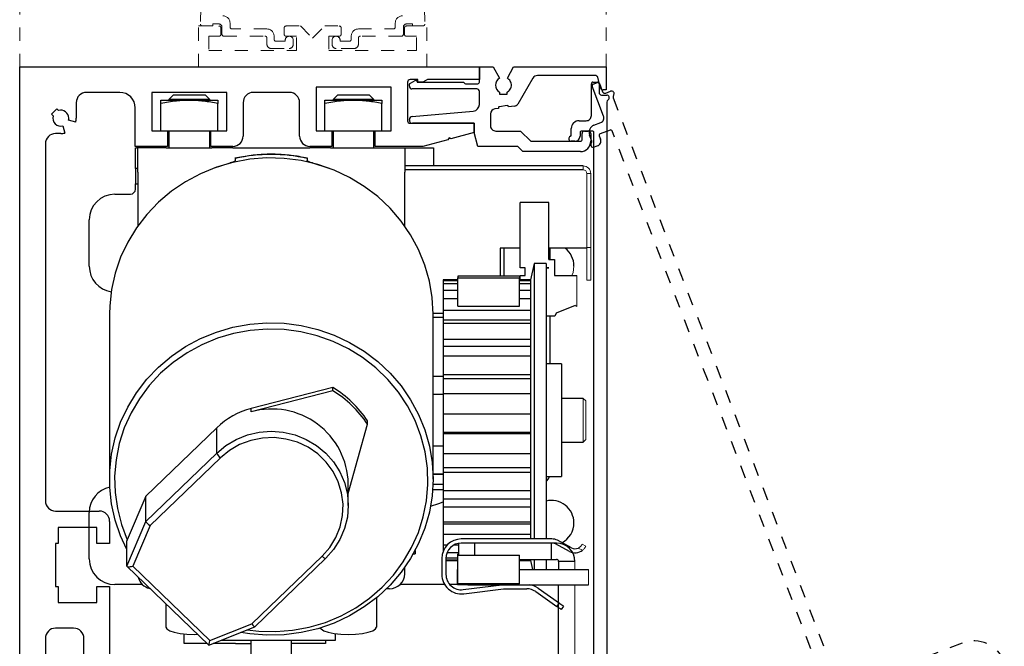
# Model space of a CAD drawing. Units: inches. Extents: x 1422 to 1797, y 144 to 301.
# Drawn here: x 1440 to 1447, y 222 to 227 of the extents above; entities that cross this region are included whole.
import ezdxf

# ---------------------------------------------------------------- set-up
doc = ezdxf.new("R2010")
doc.units = ezdxf.units.IN
doc.header["$MEASUREMENT"] = 0
for name, pattern in [('HIDDEN2', [0.1875, 0.125, -0.0625]), ('SL5', [0]), ('SLD-Solid', [0])]:
    doc.linetypes.add(name, pattern=pattern)

# ---------------------------------------------------------------- blocks, each defined once
blk = doc.blocks.new('TRANSOM')
at = {"linetype": 'HIDDEN2', "lineweight": 0, "ltscale": 0.5}
for p, q in [((0, 0), (0, 1.734)), ((4.4956, 0), (4.4956, 1.734)), ((1.3926, 1.0476), (1.3863, 0.3276)), ((1.3926, 1.0476), (1.3863, 0.3276)), ((3.0988, 1.0476), (3.1051, 0.3276)), ((3.0988, 1.0476), (3.1051, 0.3276)), ((1.3706, 0.3125), (1.5275, 0.3125)), ((1.3706, 0), (1.3706, 0.3125)), ((1.4013, 0.3125), (1.4802, 0.3125)), ((1.4013, 0.3125), (1.4802, 0.3125)), ((1.4802, 0.3125), (1.4802, 0.3285)), ((1.4802, 0.3285), (1.5252, 0.3285)), ((1.4802, 0.3125), (1.4802, 0.3285)), ((1.4802, 0.3285), (1.5252, 0.3285)), ((1.5502, 0.3035), (1.5502, 0.2495)), ((1.5502, 0.3035), (1.5502, 0.2495)), ((1.6122, 0.3045), (1.6122, 0.3355)), ((1.6122, 0.3045), (1.6122, 0.3355)), ((2.0419, 0.3125), (2.1519, 0.3125)), ((2.1519, 0.3125), (2.2457, 0.2188)), ((2.2457, 0.2188), (2.3394, 0.3125)), ((2.3394, 0.3125), (2.4494, 0.3125)), ((2.8792, 0.3045), (2.8792, 0.3355)), ((2.8792, 0.3045), (2.8792, 0.3355)), ((2.9412, 0.3035), (2.9412, 0.2495)), ((2.9412, 0.3035), (2.9412, 0.2495)), ((2.9638, 0.3125), (3.1207, 0.3125)), ((3.0112, 0.3285), (2.9662, 0.3285)), ((3.0112, 0.3285), (2.9662, 0.3285)), ((3.0112, 0.3125), (3.0112, 0.3285)), ((3.0112, 0.3125), (3.0112, 0.3285)), ((3.0901, 0.3125), (3.0112, 0.3125)), ((3.0901, 0.3125), (3.0112, 0.3125)), ((3.1207, 0), (3.1207, 0.3125)), ((1.5275, 0.2344), (1.4488, 0.2344)), ((1.4488, 0.2344), (1.4488, 0.125)), ((1.5425, 0.2975), (1.5425, 0.2494)), ((1.5652, 0.2345), (1.8802, 0.2345)), ((1.5652, 0.2345), (1.8802, 0.2345)), ((1.8952, 0.2895), (1.6272, 0.2895)), ((1.8952, 0.2895), (1.6272, 0.2895)), ((1.9502, 0.2105), (1.9502, 0.2345)), ((1.9502, 0.2105), (1.9502, 0.2345)), ((2.0269, 0.2494), (2.0269, 0.2975)), ((2.1207, 0.2344), (2.0419, 0.2344)), ((2.1207, 0.125), (2.1207, 0.2344)), ((2.4494, 0.2344), (2.3707, 0.2344)), ((2.3707, 0.2344), (2.3707, 0.125)), ((2.4644, 0.2975), (2.4644, 0.2494)), ((2.5412, 0.2105), (2.5412, 0.2345)), ((2.5412, 0.2105), (2.5412, 0.2345)), ((2.5962, 0.2895), (2.8642, 0.2895)), ((2.5962, 0.2895), (2.8642, 0.2895)), ((2.9262, 0.2345), (2.6112, 0.2345)), ((2.9262, 0.2345), (2.6112, 0.2345)), ((2.9488, 0.2494), (2.9488, 0.2975)), ((3.0426, 0.2344), (2.9638, 0.2344)), ((3.0426, 0.125), (3.0426, 0.2344)), ((1.8952, 0.2195), (1.8952, 0.1715)), ((1.8952, 0.2195), (1.8952, 0.1715)), ((2.0352, 0.1955), (1.9652, 0.1955)), ((2.0352, 0.1955), (1.9652, 0.1955)), ((2.0352, 0.2035), (2.0352, 0.1955)), ((2.0352, 0.2035), (2.0352, 0.1955)), ((2.0972, 0.1715), (2.0972, 0.2035)), ((2.0972, 0.1715), (2.0972, 0.2035)), ((2.3942, 0.1715), (2.3942, 0.2035)), ((2.3942, 0.1715), (2.3942, 0.2035)), ((2.4562, 0.2035), (2.4562, 0.1955)), ((2.4562, 0.2035), (2.4562, 0.1955)), ((2.4562, 0.1955), (2.5262, 0.1955)), ((2.4562, 0.1955), (2.5262, 0.1955)), ((2.5962, 0.2195), (2.5962, 0.1715)), ((2.5962, 0.2195), (2.5962, 0.1715)), ((1.4488, 0.125), (2.1207, 0.125)), ((1.9262, 0.1405), (2.0662, 0.1405)), ((1.9262, 0.1405), (2.0662, 0.1405)), ((2.3707, 0.125), (3.0426, 0.125)), ((2.5652, 0.1405), (2.4252, 0.1405)), ((2.5652, 0.1405), (2.4252, 0.1405))]:
    blk.add_line(p, q, dxfattribs=at)
for centre, radius, start, end in [((1.5572, 0.3355), 0.055, 0, 90), ((1.5572, 0.3355), 0.055, 0, 90), ((2.9342, 0.3355), 0.055, 90, 180), ((2.9342, 0.3355), 0.055, 90, 180), ((1.4013, 0.3275), 0.015, 179.5, 270), ((1.4013, 0.3275), 0.015, 179.5, 270), ((1.5252, 0.3035), 0.025, 0, 90), ((1.5252, 0.3035), 0.025, 0, 90), ((1.5275, 0.2975), 0.015, 0, 90), ((1.6272, 0.3045), 0.015, 180, 270), ((1.6272, 0.3045), 0.015, 180, 270), ((2.0419, 0.2975), 0.015, 90, 180), ((2.4494, 0.2975), 0.015, 0, 90), ((2.8642, 0.3045), 0.015, 270, 0), ((2.8642, 0.3045), 0.015, 270, 0), ((2.9662, 0.3035), 0.025, 90, 180), ((2.9662, 0.3035), 0.025, 90, 180), ((2.9638, 0.2975), 0.015, 90, 180), ((3.0901, 0.3275), 0.015, 270, 0.5), ((3.0901, 0.3275), 0.015, 270, 0.5), ((1.5275, 0.2494), 0.015, 270, 0), ((1.5652, 0.2495), 0.015, 180, 270), ((1.5652, 0.2495), 0.015, 180, 270), ((1.8802, 0.2195), 0.015, 0, 90), ((1.8802, 0.2195), 0.015, 0, 90), ((1.8952, 0.2345), 0.055, 0, 90), ((1.8952, 0.2345), 0.055, 0, 90), ((2.0419, 0.2494), 0.015, 180, 270), ((2.0662, 0.2035), 0.031, 0, 180), ((2.0662, 0.2035), 0.031, 0, 180), ((2.4252, 0.2035), 0.031, 360, 180), ((2.4252, 0.2035), 0.031, 360, 180), ((2.4494, 0.2494), 0.015, 270, 0), ((2.5962, 0.2345), 0.055, 90, 180), ((2.5962, 0.2345), 0.055, 90, 180), ((2.6112, 0.2195), 0.015, 90, 180), ((2.6112, 0.2195), 0.015, 90, 180), ((2.9262, 0.2495), 0.015, 270, 0), ((2.9262, 0.2495), 0.015, 270, 0), ((2.9638, 0.2494), 0.015, 180, 270), ((1.9262, 0.1715), 0.031, 180, 270), ((1.9262, 0.1715), 0.031, 180, 270), ((1.9652, 0.2105), 0.015, 180, 270), ((1.9652, 0.2105), 0.015, 180, 270), ((2.0662, 0.1715), 0.031, 270, 0), ((2.0662, 0.1715), 0.031, 270, 0), ((2.4252, 0.1715), 0.031, 180, 270), ((2.4252, 0.1715), 0.031, 180, 270), ((2.5262, 0.2105), 0.015, 270, 0), ((2.5262, 0.2105), 0.015, 270, 0), ((2.5652, 0.1715), 0.031, 270, 0), ((2.5652, 0.1715), 0.031, 270, 0)]:
    blk.add_arc(centre, radius, start, end, dxfattribs=at)

msp = doc.modelspace()

# ---------------------------------------------------------------- linework, layer by layer
at = {"color": 0}
for p, q in [((1439.8691, 226.2731), (1443.3928, 226.2731)), ((1443.3928, 226.2731), (1443.3928, 226.1747)), ((1442.9203, 226.1747), (1442.8613, 226.1747)), ((1442.9203, 226.155), (1442.9203, 226.1747)), ((1442.9597, 226.155), (1442.9203, 226.155)), ((1442.9938, 226.1747), (1442.9597, 226.155)), ((1443.3928, 226.1747), (1442.9938, 226.1747))]:
    msp.add_line(p, q, dxfattribs=at)
msp.add_line((1439.8691, 218.7729), (1439.8691, 226.2731))
at = {"color": 0, "linetype": 'SLD-Solid', "lineweight": 15}
for p, q in [((1440.4821, 226.2731), (1441.0061, 226.2731)), ((1444.1871, 225.4831), (1444.1871, 225.5131)), ((1444.2161, 225.4541), (1444.2461, 225.4541)), ((1444.2161, 225.4541), (1444.2161, 224.8881)), ((1444.2461, 225.4541), (1444.2461, 224.8881)), ((1444.2161, 224.8881), (1444.2461, 224.8881)), ((1444.2161, 224.6381), (1444.2161, 224.8881)), ((1444.2461, 224.6381), (1444.2461, 224.8881)), ((1444.1408, 224.6731), (1444.1408, 224.4361)), ((1444.2161, 224.6381), (1444.2461, 224.6381)), ((1444.1408, 224.4361), (1444.1258, 224.4431)), ((1444.2087, 223.7119), (1444.189, 223.7316)), ((1444.189, 223.7316), (1444.189, 223.3969)), ((1444.2087, 223.7119), (1444.2087, 223.4166)), ((1444.189, 223.3969), (1444.2087, 223.4166)), ((1444.184, 222.5676), (1444.15, 222.5835)), ((1444.1802, 222.6128), (1444.2088, 222.5995)), ((1444.1243, 222.4817), (1444.1243, 222.4204)), ((1444.2287, 222.3023), (1444.2287, 222.4204)), ((1444.1243, 221.6077), (1444.1243, 222.3023))]:
    msp.add_line(p, q, dxfattribs=at)
at = {"color": 0, "ltscale": 0.25}
msp.add_line((1441.2397, 226.2731), (1442.9898, 226.2731), dxfattribs=at)
at = {"color": 0, "linetype": 'SL5'}
for p, q in [((1443.3928, 226.1549), (1443.3928, 226.2731)), ((1443.3928, 226.2731), (1443.4985, 226.2731)), ((1443.4985, 226.2731), (1443.5463, 226.1858)), ((1443.6073, 226.1858), (1443.6551, 226.2731)), ((1443.6551, 226.2731), (1444.3647, 226.2731)), ((1444.3647, 226.2731), (1444.3647, 226.0958)), ((1444.2806, 226.2061), (1443.8374, 226.2061)), ((1444.3214, 226.1104), (1444.2996, 226.1915)), ((1442.8559, 226.1309), (1442.8561, 226.1336)), ((1442.8559, 226.1234), (1442.8559, 226.1309)), ((1442.8559, 226.1309), (1442.8559, 226.1309)), ((1442.8561, 226.1336), (1442.8563, 226.1349)), ((1442.8563, 226.1349), (1442.8566, 226.1362)), ((1442.8566, 226.1362), (1442.857, 226.1376)), ((1442.857, 226.1376), (1442.8575, 226.1389)), ((1442.8575, 226.1389), (1442.858, 226.1402)), ((1442.858, 226.1402), (1442.8587, 226.1414)), ((1442.8587, 226.1414), (1442.8594, 226.1426)), ((1442.8594, 226.1426), (1442.8602, 226.1438)), ((1442.8602, 226.1438), (1442.8611, 226.1449)), ((1442.8611, 226.1449), (1442.862, 226.1459)), ((1442.862, 226.1459), (1442.863, 226.1468)), ((1442.863, 226.1468), (1442.864, 226.1477)), ((1442.864, 226.1477), (1442.865, 226.1485)), ((1442.865, 226.1485), (1442.9008, 226.1691)), ((1442.9008, 226.1691), (1442.9024, 226.1699)), ((1442.9008, 226.1691), (1442.9008, 226.1691)), ((1442.9024, 226.1699), (1442.9034, 226.1701)), ((1442.9034, 226.1701), (1442.9043, 226.1702)), ((1442.9043, 226.1702), (1442.9053, 226.1702)), ((1442.9053, 226.1702), (1442.9064, 226.1701)), ((1442.9064, 226.1701), (1442.9074, 226.1698)), ((1442.9074, 226.1698), (1442.9084, 226.1694)), ((1442.9084, 226.1694), (1442.9093, 226.1688)), ((1442.9093, 226.1688), (1442.9101, 226.1681)), ((1442.9101, 226.1681), (1442.9108, 226.1674)), ((1442.9108, 226.1674), (1442.9114, 226.1666)), ((1442.9114, 226.1666), (1442.9119, 226.1657)), ((1442.9119, 226.1657), (1442.9123, 226.1649)), ((1442.9123, 226.1649), (1442.9125, 226.164)), ((1442.9125, 226.164), (1442.915, 226.1549)), ((1442.915, 226.1549), (1443.2746, 226.1549)), ((1443.2746, 226.1549), (1443.2746, 226.1549)), ((1443.2864, 226.1431), (1443.381, 226.1431)), ((1443.6135, 226.1817), (1443.6073, 226.1858)), ((1443.6195, 226.1767), (1443.6135, 226.1817)), ((1443.625, 226.1705), (1443.6195, 226.1767)), ((1443.6299, 226.1633), (1443.625, 226.1705)), ((1443.6338, 226.1551), (1443.6299, 226.1633)), ((1443.6366, 226.1462), (1443.6338, 226.1551)), ((1443.638, 226.1368), (1443.6366, 226.1462)), ((1443.6379, 226.1273), (1443.638, 226.1368)), ((1444.251, 225.8988), (1444.251, 226.1429)), ((1444.2628, 226.1547), (1444.2982, 226.1547)), ((1444.31, 226.1429), (1444.31, 226.0759)), ((1444.3297, 226.0562), (1444.3691, 226.0562)), ((1444.3647, 226.0958), (1444.3404, 226.0958)), ((1444.1565, 225.8594), (1444.2116, 225.8594)), ((1444.1644, 225.7688), (1444.1644, 225.7413)), ((1444.2589, 225.7807), (1444.1762, 225.7807)), ((1444.1795, 225.7137), (1444.1795, 225.761)), ((1444.1992, 225.7807), (1444.2268, 225.7807)), ((1444.2465, 225.761), (1444.2465, 225.7019))]:
    msp.add_line(p, q, dxfattribs=at)
at = {"color": 0, "lineweight": -2}
for p, q in [((1442.8416, 226.155), (1442.8416, 225.8597)), ((1440.8809, 226.0762), (1440.8809, 225.7809)), ((1441.4557, 226.0762), (1440.8809, 226.0762)), ((1441.4557, 225.7809), (1441.4557, 226.0762)), ((1441.9361, 226.0762), (1441.6605, 226.0762)), ((1442.1408, 226.1156), (1442.1408, 225.7809)), ((1442.7156, 226.1156), (1442.1408, 226.1156)), ((1442.7156, 225.7809), (1442.7156, 226.1156)), ((1441.5817, 225.9975), (1441.5817, 225.7416)), ((1442.0148, 225.7416), (1442.0148, 225.9975)), ((1442.8613, 225.84), (1443.3534, 225.84)), ((1443.3534, 225.84), (1443.3534, 225.7683)), ((1440.8809, 225.7809), (1441.003, 225.7809)), ((1441.003, 225.7809), (1441.003, 225.6628)), ((1441.3337, 225.7809), (1441.4557, 225.7809)), ((1441.3337, 225.6628), (1441.3337, 225.7809)), ((1442.1408, 225.7809), (1442.2629, 225.7809)), ((1442.2629, 225.7809), (1442.2629, 225.6628)), ((1442.5936, 225.7809), (1442.7156, 225.7809)), ((1442.5936, 225.6628), (1442.5936, 225.7809)), ((1443.3534, 225.7683), (1443.1747, 225.7204)), ((1443.1519, 225.7143), (1442.9597, 225.6628)), ((1443.1602, 225.7288), (1443.1519, 225.7143)), ((1443.1747, 225.7204), (1443.1602, 225.7288)), ((1441.003, 225.6628), (1440.7549, 225.6628)), ((1441.503, 225.6628), (1441.3337, 225.6628)), ((1442.2629, 225.6628), (1442.0936, 225.6628)), ((1442.9597, 225.6628), (1442.5936, 225.6628))]:
    msp.add_line(p, q, dxfattribs=at)
at = {"color": 0, "linetype": 'SL5', "lineweight": -2}
for p, q in [((1443.6335, 226.1091), (1443.6364, 226.1179)), ((1443.6364, 226.1179), (1443.6379, 226.1273)), ((1443.8033, 226.1865), (1443.6867, 225.9863)), ((1443.3731, 226.1037), (1442.8756, 226.1037)), ((1443.3928, 225.9849), (1443.3928, 226.084)), ((1443.5475, 226.0794), (1443.5475, 226.0634)), ((1443.5475, 226.0634), (1443.6066, 226.0634)), ((1443.6066, 226.079), (1443.6188, 226.0879)), ((1443.6066, 226.0634), (1443.6066, 226.079)), ((1443.6066, 226.079), (1443.6066, 226.079)), ((1443.6188, 226.0879), (1443.6245, 226.0939)), ((1443.6245, 226.0939), (1443.6295, 226.101)), ((1443.6295, 226.101), (1443.6335, 226.1091)), ((1443.605, 225.9752), (1443.5465, 225.9669)), ((1443.6165, 225.9648), (1443.6161, 225.9671)), ((1443.6608, 225.9711), (1443.6165, 225.9648)), ((1442.8784, 225.8929), (1443.346, 225.9338)), ((1443.4783, 225.9112), (1443.4783, 225.8201)), ((1443.5384, 225.9539), (1443.5122, 225.9502)), ((1443.5381, 225.9555), (1443.5384, 225.9539)), ((1442.8559, 225.8644), (1442.8559, 225.8684)), ((1443.3534, 225.8397), (1442.8805, 225.8397)), ((1443.3534, 225.768), (1443.3534, 225.8397)), ((1443.3817, 225.6625), (1443.3534, 225.768)), ((1443.5177, 225.7807), (1443.7082, 225.7807)), ((1443.7082, 225.7807), (1443.787, 225.7019)), ((1444.0975, 225.7508), (1444.0975, 225.8003)), ((1443.787, 225.7019), (1444.1677, 225.7019)), ((1444.125, 225.7019), (1444.0975, 225.7019)), ((1443.6871, 225.6625), (1443.3817, 225.6625)), ((1443.7265, 225.6231), (1443.6871, 225.6625)), ((1444.1677, 225.6231), (1443.7265, 225.6231))]:
    msp.add_line(p, q, dxfattribs=at)
at = {"color": 0, "ltscale": 0.5}
for p, q in [((1444.3452, 225.8956), (1444.2577, 226.1235)), ((1444.2645, 226.1387), (1444.2976, 226.1514)), ((1444.3128, 226.1446), (1444.3368, 226.0822)), ((1444.3622, 226.0708), (1444.399, 226.085)), ((1444.2711, 225.825), (1444.3225, 225.8447)), ((1444.2548, 225.7024), (1444.2371, 225.7487)), ((1444.3109, 225.7433), (1444.3207, 225.7176)), ((1444.3948, 225.7882), (1444.3176, 225.7585)), ((1444.2981, 225.6667), (1444.2724, 225.6568))]:
    msp.add_line(p, q, dxfattribs=at)
at = {"lineweight": -2}
for p, q in [((1440.6368, 226.0762), (1440.3809, 226.0762)), ((1440.3022, 225.9975), (1440.3022, 225.8794)), ((1440.1548, 225.9504), (1440.1131, 225.9086)), ((1440.1131, 225.9086), (1440.1254, 225.8963)), ((1440.1672, 225.938), (1440.1548, 225.9504)), ((1440.7549, 225.6628), (1440.7549, 225.9581)), ((1440.1999, 225.8204), (1440.2146, 225.7653)), ((1440.2982, 225.8488), (1440.243, 225.8636)), ((1440.1841, 225.7613), (1440.1447, 225.7613)), ((1440.066, 225.6825), (1440.066, 223.7927)), ((1440.066, 223.7927), (1440.066, 223.0447)), ((1440.066, 223.0447), (1440.066, 222.9462)), ((1440.1447, 222.8675), (1440.4794, 222.8675)), ((1440.1644, 222.7415), (1440.1644, 222.6195)), ((1440.4597, 222.7415), (1440.1644, 222.7415)), ((1440.4597, 222.6195), (1440.4597, 222.7415)), ((1440.5581, 222.7888), (1440.5581, 222.6195)), ((1440.1447, 222.6195), (1440.1447, 222.2887)), ((1440.1644, 222.6195), (1440.1447, 222.6195)), ((1440.5581, 222.6195), (1440.4597, 222.6195)), ((1440.1447, 222.2887), (1440.1644, 222.2887)), ((1440.1644, 222.2887), (1440.1644, 222.1667)), ((1440.4597, 222.2887), (1440.5581, 222.2887)), ((1440.4597, 222.1667), (1440.4597, 222.2887)), ((1440.5581, 222.2887), (1440.5581, 221.6273)), ((1440.1644, 222.1667), (1440.4597, 222.1667)), ((1440.2825, 221.9698), (1440.1447, 221.9698)), ((1440.066, 221.8911), (1440.066, 220.0722)), ((1440.3612, 221.6273), (1440.3612, 221.8911))]:
    msp.add_line(p, q, dxfattribs=at)
at = {"color": 0, "linetype": 'SLD-Solid', "lineweight": -2}
for p, q in [((1441.0461, 226.0565), (1441.0131, 226.0234)), ((1441.2804, 226.0565), (1441.0461, 226.0565)), ((1441.2925, 226.0565), (1441.2804, 226.0565)), ((1441.3256, 226.0234), (1441.2925, 226.0565)), ((1442.304, 226.0565), (1442.271, 226.0234)), ((1442.5504, 226.0565), (1442.304, 226.0565)), ((1442.5835, 226.0234), (1442.5504, 226.0565)), ((1440.9503, 226.0159), (1441.1693, 226.0159)), ((1440.9503, 225.7809), (1440.9503, 225.9916)), ((1441.0131, 226.0234), (1441.0131, 226.0159)), ((1441.3101, 226.0234), (1441.0131, 226.0234)), ((1441.1693, 226.0159), (1441.3883, 226.0159)), ((1441.3256, 226.0234), (1441.3101, 226.0234)), ((1441.3256, 226.0159), (1441.3256, 226.0234)), ((1441.3883, 225.7809), (1441.3883, 225.9916)), ((1442.2082, 226.0159), (1442.4272, 226.0159)), ((1442.2082, 225.7809), (1442.2082, 225.9916)), ((1442.271, 226.0234), (1442.271, 226.0159)), ((1442.5835, 226.0234), (1442.271, 226.0234)), ((1442.4272, 226.0159), (1442.6462, 226.0159)), ((1442.5835, 226.0159), (1442.5835, 226.0234)), ((1442.6462, 225.7809), (1442.6462, 225.9916)), ((1440.9503, 225.7809), (1441.3883, 225.7809)), ((1441.0131, 225.7809), (1441.0131, 225.6509)), ((1441.3256, 225.6509), (1441.3256, 225.7809)), ((1442.2082, 225.7809), (1442.6462, 225.7809)), ((1442.271, 225.7809), (1442.271, 225.6509)), ((1442.5835, 225.6509), (1442.5835, 225.7809)), ((1440.9917, 225.6509), (1440.7637, 225.6509)), ((1440.9917, 225.6509), (1441.3427, 225.6509)), ((1441.5017, 225.6509), (1441.3427, 225.6509)), ((1441.5017, 225.6509), (1442.0927, 225.6509)), ((1442.2517, 225.6509), (1442.0927, 225.6509)), ((1442.2517, 225.6509), (1442.6027, 225.6509)), ((1442.5835, 225.6509), (1443.0402, 225.6509)), ((1442.8209, 225.6509), (1442.8209, 225.4658)), ((1443.0402, 225.6509), (1443.0402, 225.5131)), ((1441.3546, 225.4953), (1441.4823, 225.5357)), ((1441.5231, 225.5721), (1441.5217, 225.5706)), ((1441.5217, 225.5706), (1441.5217, 225.5553)), ((1442.0715, 225.5721), (1442.0729, 225.5706)), ((1442.0729, 225.5706), (1442.0729, 225.5553)), ((1442.1123, 225.5357), (1442.24, 225.4953)), ((1444.1871, 225.5131), (1442.8209, 225.5131)), ((1444.1871, 225.4831), (1442.8209, 225.4831)), ((1442.8209, 225.0526), (1442.8209, 225.4658)), ((1443.9238, 225.2331), (1443.7058, 225.2331)), ((1443.7058, 224.7331), (1443.7058, 225.2331)), ((1443.9238, 224.7956), (1443.9238, 225.2331)), ((1443.5808, 224.8817), (1443.5508, 224.8817)), ((1443.5508, 224.8817), (1443.5508, 224.6683)), ((1443.5808, 224.8817), (1443.5808, 224.6683)), ((1443.7058, 224.8817), (1443.5808, 224.8817)), ((1444.2161, 224.8817), (1443.9238, 224.8817)), ((1443.9318, 224.8817), (1443.9318, 224.7956)), ((1443.8123, 224.7651), (1443.7855, 224.6391)), ((1443.9036, 224.7651), (1443.8123, 224.7651)), ((1443.8123, 224.7651), (1443.8123, 223.1966)), ((1443.9036, 224.7651), (1443.9036, 223.1966)), ((1443.9238, 224.7956), (1443.9683, 224.7956)), ((1443.9683, 224.7956), (1443.9683, 224.6731)), ((1443.7425, 224.7331), (1443.7058, 224.7331)), ((1443.7425, 224.6731), (1443.7425, 224.7331)), ((1443.9238, 224.7331), (1443.9036, 224.7331)), ((1443.9036, 224.7321), (1443.9238, 224.7321)), ((1443.9238, 224.7321), (1443.9238, 224.7331)), ((1443.2272, 224.6391), (1443.1162, 224.6391)), ((1443.1162, 224.6391), (1443.1162, 224.634)), ((1443.1162, 224.634), (1443.2272, 224.634)), ((1443.1162, 224.634), (1443.1162, 224.6084)), ((1443.2272, 224.6084), (1443.1162, 224.6084)), ((1443.1162, 224.6084), (1443.1162, 224.5615)), ((1443.6997, 224.6683), (1443.2272, 224.6683)), ((1443.2272, 224.6683), (1443.2272, 224.6557)), ((1443.2272, 224.6557), (1443.6997, 224.6557)), ((1443.2272, 224.4392), (1443.2272, 224.6557)), ((1443.6997, 224.6683), (1443.6997, 224.6557)), ((1443.6997, 224.4392), (1443.6997, 224.6557)), ((1443.7855, 224.6391), (1443.6997, 224.6391)), ((1443.6997, 224.634), (1443.7855, 224.634)), ((1443.7855, 224.6084), (1443.6997, 224.6084)), ((1443.7058, 224.6391), (1443.7058, 224.6731)), ((1443.7058, 224.6731), (1443.7425, 224.6731)), ((1443.7855, 224.6391), (1443.7855, 224.634)), ((1443.7855, 224.634), (1443.7855, 224.6084)), ((1443.7855, 224.6084), (1443.7855, 224.5615)), ((1443.9683, 224.6731), (1444.1408, 224.6731)), ((1443.1162, 224.5615), (1443.2272, 224.5615)), ((1443.1162, 224.5615), (1443.1162, 224.4942)), ((1443.6997, 224.5615), (1443.7855, 224.5615)), ((1443.7855, 224.5615), (1443.7855, 224.4942)), ((1443.2272, 224.4942), (1443.1162, 224.4942)), ((1443.1162, 224.4942), (1443.1162, 224.4081)), ((1443.7855, 224.4942), (1443.6997, 224.4942)), ((1443.7855, 224.4942), (1443.7855, 224.4081)), ((1443.1162, 224.3817), (1443.0374, 224.3817)), ((1443.1162, 224.4081), (1443.7855, 224.4081)), ((1443.1162, 224.4081), (1443.1162, 224.3306)), ((1443.2272, 224.4392), (1443.6997, 224.4392)), ((1443.7855, 224.4081), (1443.7855, 224.3047)), ((1443.9812, 224.3851), (1443.9698, 224.3606)), ((1444.1258, 224.4431), (1443.9812, 224.3851)), ((1443.0374, 223.1128), (1443.0374, 224.3763)), ((1443.1162, 224.3517), (1443.0374, 224.3517)), ((1443.7855, 224.3306), (1443.1162, 224.3306)), ((1443.1162, 224.3306), (1443.1162, 224.3047)), ((1443.7855, 224.3047), (1443.1162, 224.3047)), ((1443.1162, 224.3047), (1443.1162, 224.1863)), ((1443.7855, 224.3047), (1443.7855, 224.1863)), ((1443.9698, 224.3606), (1443.9036, 224.3606)), ((1443.9318, 224.3606), (1443.9318, 223.9973)), ((1443.1162, 224.1863), (1443.7855, 224.1863)), ((1443.1162, 224.1863), (1443.1162, 224.1292)), ((1443.7855, 224.1863), (1443.7855, 224.0552)), ((1443.7855, 224.1292), (1443.1162, 224.1292)), ((1443.1162, 224.1292), (1443.1162, 224.0552)), ((1443.7855, 224.0552), (1443.1162, 224.0552)), ((1443.1162, 224.0552), (1443.1162, 223.9142)), ((1443.7855, 224.0552), (1443.7855, 223.9142)), ((1444.0217, 223.9973), (1443.9036, 223.9973)), ((1444.0217, 223.9973), (1444.0217, 223.4317)), ((1443.0374, 223.9013), (1443.1162, 223.9013)), ((1443.1162, 223.9142), (1443.7855, 223.9142)), ((1443.1162, 223.9142), (1443.1162, 223.882)), ((1443.7855, 223.882), (1443.1162, 223.882)), ((1443.1162, 223.882), (1443.1162, 223.7611)), ((1443.7855, 223.9142), (1443.7855, 223.7659)), ((1442.2694, 223.8153), (1441.6444, 223.6536)), ((1442.2694, 223.7899), (1441.6444, 223.6281)), ((1442.2694, 223.7899), (1442.2694, 223.8153)), ((1443.1162, 223.7611), (1443.0374, 223.7611)), ((1443.7855, 223.7659), (1443.1162, 223.7659)), ((1443.1162, 223.7659), (1443.1162, 223.6136)), ((1443.7855, 223.7659), (1443.7855, 223.6136)), ((1444.189, 223.7316), (1444.0217, 223.7316)), ((1441.6444, 223.6281), (1441.6444, 223.6536)), ((1442.5352, 223.5331), (1442.5352, 223.5586)), ((1443.1162, 223.6136), (1443.7855, 223.6136)), ((1443.1162, 223.6136), (1443.1162, 223.6091)), ((1443.7855, 223.6091), (1443.1162, 223.6091)), ((1443.1162, 223.6091), (1443.1162, 223.4698)), ((1443.7855, 223.6136), (1443.7855, 223.4603)), ((1441.3797, 223.506), (1440.8369, 222.9816)), ((1441.3797, 223.3124), (1441.3797, 223.506)), ((1442.3878, 223.002), (1442.5352, 223.5331)), ((1443.7855, 223.4698), (1443.1162, 223.4698)), ((1443.1162, 223.4698), (1443.1162, 223.4603)), ((1443.7855, 223.4603), (1443.1162, 223.4603)), ((1443.1162, 223.4603), (1443.1162, 223.3091)), ((1443.7855, 223.4603), (1443.7855, 223.3091)), ((1444.0217, 223.4317), (1444.0217, 223.1312)), ((1443.0374, 223.3674), (1443.1162, 223.3674)), ((1444.0217, 223.3969), (1444.189, 223.3969)), ((1440.8369, 222.788), (1441.3797, 223.3124)), ((1441.4075, 223.2753), (1440.8702, 222.7563)), ((1443.1162, 223.3091), (1443.7855, 223.3091)), ((1443.1162, 223.3091), (1443.1162, 223.1999)), ((1443.7855, 223.3091), (1443.7855, 223.163)), ((1443.7855, 223.1999), (1443.1162, 223.1999)), ((1443.1162, 223.1999), (1443.1162, 223.163)), ((1443.8123, 223.1966), (1443.8123, 222.6538)), ((1443.9036, 223.1966), (1443.9036, 222.6538)), ((1443.0374, 223.1533), (1443.1162, 223.1533)), ((1443.0374, 223.1503), (1443.1162, 223.1503)), ((1443.7855, 223.163), (1443.1162, 223.163)), ((1443.1162, 223.163), (1443.1162, 223.0252)), ((1443.7855, 223.163), (1443.7855, 223.0252)), ((1443.9036, 223.1312), (1444.0217, 223.1312)), ((1442.3878, 222.909), (1442.3878, 223.0771)), ((1443.0347, 223.0334), (1443.1162, 223.0334)), ((1443.0368, 223.0734), (1443.1162, 223.0734)), ((1443.1162, 223.0252), (1443.7855, 223.0252)), ((1443.1162, 223.0252), (1443.1162, 222.9596)), ((1443.7855, 223.0252), (1443.7855, 222.8983)), ((1440.8369, 222.9816), (1440.6932, 222.6466)), ((1440.8369, 222.788), (1440.8369, 222.9816)), ((1443.7855, 222.9596), (1443.1162, 222.9596)), ((1443.1162, 222.9596), (1443.1162, 222.8983)), ((1443.7855, 222.8983), (1443.1162, 222.8983)), ((1443.1162, 222.8983), (1443.1162, 222.785)), ((1443.7855, 222.8983), (1443.7855, 222.785)), ((1440.6901, 222.4457), (1440.8369, 222.788)), ((1440.8702, 222.7563), (1440.7365, 222.4445)), ((1443.1162, 222.785), (1443.7855, 222.785)), ((1443.1162, 222.785), (1443.1162, 222.7682)), ((1443.7855, 222.7682), (1443.1162, 222.7682)), ((1443.1162, 222.7682), (1443.1162, 222.6876)), ((1443.7855, 222.785), (1443.7855, 222.6876)), ((1443.7855, 222.6876), (1443.1162, 222.6876)), ((1443.1162, 222.6876), (1443.1162, 222.608)), ((1443.9481, 222.6538), (1443.2543, 222.6538)), ((1443.7855, 222.6876), (1443.7855, 222.6538)), ((1443.1162, 222.608), (1443.1466, 222.608)), ((1443.1162, 222.608), (1443.1162, 222.5617)), ((1443.198, 222.608), (1443.2362, 222.608)), ((1443.2362, 222.5286), (1443.2362, 222.6209)), ((1443.9481, 222.6223), (1443.2543, 222.6223)), ((1443.3562, 222.6223), (1443.3562, 222.5285)), ((1443.9449, 222.4973), (1443.9449, 222.6223)), ((1443.9837, 222.6223), (1443.958, 222.6223)), ((1444.0842, 222.5578), (1443.9759, 222.6154)), ((1444.099, 222.5856), (1443.9906, 222.6432)), ((1441.6497, 222.0033), (1442.187, 222.5224)), ((1441.6716, 221.98), (1442.2144, 222.5042)), ((1442.2144, 222.5042), (1442.2149, 222.5056)), ((1442.8868, 222.5406), (1442.8997, 222.5406)), ((1442.8997, 222.564), (1442.8997, 222.5406)), ((1443.1047, 222.5042), (1443.1047, 222.3823)), ((1443.1362, 222.5042), (1443.1362, 222.3824)), ((1443.1363, 222.5085), (1443.2272, 222.5085)), ((1443.2362, 222.5479), (1443.1446, 222.5479)), ((1443.2272, 222.5262), (1443.2272, 222.5385)), ((1443.6997, 222.5262), (1443.2272, 222.5262)), ((1443.2272, 222.3096), (1443.2272, 222.5262)), ((1443.6997, 222.5262), (1443.6997, 222.5285)), ((1443.6997, 222.3096), (1443.6997, 222.5262)), ((1443.6997, 222.4973), (1443.9449, 222.4973)), ((1443.7855, 222.4973), (1443.7855, 222.4906)), ((1443.8123, 222.4973), (1443.8123, 222.4204)), ((1443.9036, 222.4973), (1443.9036, 222.4204)), ((1443.9449, 222.4973), (1443.9837, 222.4973)), ((1440.6909, 222.444), (1441.3178, 221.8384)), ((1440.7365, 222.4445), (1441.3269, 221.8742)), ((1442.8209, 222.3864), (1442.8209, 222.4365)), ((1443.2272, 222.4906), (1443.1362, 222.4906)), ((1443.1362, 222.4895), (1443.2272, 222.4895)), ((1443.2248, 222.3023), (1443.2248, 222.4204)), ((1443.2248, 222.4204), (1443.2272, 222.4204)), ((1443.7855, 222.4906), (1443.6997, 222.4906)), ((1443.6997, 222.4895), (1443.7855, 222.4895)), ((1443.6997, 222.4204), (1444.2287, 222.4204)), ((1443.7855, 222.4906), (1443.7855, 222.4895)), ((1443.7855, 222.4895), (1443.8002, 222.4204)), ((1444.1243, 222.4817), (1443.9993, 222.4817)), ((1443.9993, 222.4817), (1443.9993, 222.4204)), ((1442.7028, 222.2724), (1442.681, 222.2724)), ((1443.1266, 222.3045), (1442.785, 222.3045)), ((1443.2248, 222.3045), (1443.1655, 222.3045)), ((1443.3035, 222.3023), (1443.2248, 222.3023)), ((1443.6997, 222.3096), (1443.2272, 222.3096)), ((1443.269, 222.2652), (1443.5659, 222.3023)), ((1443.2729, 222.2339), (1443.5767, 222.2719)), ((1443.3035, 222.3096), (1443.3035, 222.3023)), ((1443.3035, 222.3023), (1444.2287, 222.3023)), ((1443.5767, 222.2719), (1443.7565, 222.2719)), ((1443.8423, 222.2763), (1444.0056, 222.162)), ((1443.9993, 221.6077), (1443.9993, 222.3023)), ((1442.6044, 222.2033), (1442.6044, 221.9785)), ((1443.8242, 222.2505), (1443.9875, 222.1362)), ((1440.9902, 222.1549), (1440.9902, 221.9785)), ((1443.9875, 222.1362), (1444.0056, 222.162)), ((1444.0379, 222.1394), (1444.0198, 222.1136)), ((1441.318, 221.8384), (1441.6714, 221.9798)), ((1441.3269, 221.8742), (1441.6497, 222.0033)), ((1441.1308, 221.8517), (1441.1308, 221.926)), ((1442.2894, 221.8787), (1442.2894, 221.9286)), ((1441.3041, 221.8517), (1441.1308, 221.8517)), ((1441.5245, 221.8517), (1441.3513, 221.8517)), ((1441.4186, 221.8787), (1442.2894, 221.8787)), ((1441.5245, 221.8517), (1441.641, 221.8517)), ((1441.641, 221.8787), (1441.641, 221.7307)), ((1441.9535, 221.7307), (1441.9535, 221.8787)), ((1442.2134, 221.8517), (1441.9535, 221.8517)), ((1442.2134, 221.8787), (1442.2134, 221.8517))]:
    msp.add_line(p, q, dxfattribs=at)
at = {"color": 7, "linetype": 'SLD-Solid', "lineweight": -2}
for p, q in [((1440.7567, 225.4935), (1440.7567, 225.6509)), ((1440.7567, 225.6509), (1440.7637, 225.6509)), ((1440.7737, 225.4658), (1440.7737, 225.6509)), ((1440.7737, 225.4935), (1440.7567, 225.4935)), ((1440.7567, 225.4935), (1440.7567, 225.3754)), ((1440.7737, 225.4658), (1440.7737, 225.0526)), ((1440.7567, 225.336), (1440.7567, 225.3754)), ((1440.5993, 225.2966), (1440.7174, 225.2966)), ((1440.4024, 224.7435), (1440.4024, 225.0998)), ((1440.5571, 224.3763), (1440.5571, 223.1128)), ((1440.4024, 222.5013), (1440.4024, 222.8576)), ((1440.6932, 222.6466), (1440.6901, 222.6395)), ((1440.6901, 222.4457), (1440.6901, 222.6395)), ((1440.8096, 222.3045), (1440.5993, 222.3045))]:
    msp.add_line(p, q, dxfattribs=at)
at = {"color": 8, "linetype": 'SLD-Solid', "lineweight": -2}
msp.add_line((1440.7567, 225.3754), (1440.7737, 225.3754), dxfattribs=at)
at = {"color": 0, "linetype": 'HIDDEN2', "ltscale": 0.5}
msp.add_line((1447.0934, 221.8562), (1446.1598, 221.4979), dxfattribs=at)
at = {"color": 0, "linetype": 'SL5'}
msp.add_lwpolyline([(1444.3691, 226.0025), (1444.3691, 217.7887), (1444.0935, 217.7887), (1444.0935, 217.8871), (1444.2707, 217.8871), (1444.2707, 219.5406)], dxfattribs=at)
at = {"color": 0, "linetype": 'HIDDEN2', "ltscale": 0.5}
msp.add_lwpolyline([(1444.4183, 226.0347), (1447.3618, 218.3665), (1447.1045, 218.2677), (1447.0693, 218.3596), (1447.2347, 218.4231), (1446.6421, 219.9668)], dxfattribs=at)
at = {"color": 0, "linetype": 'SL5', "lineweight": -2}
msp.add_lwpolyline([(1444.2707, 219.5406, 0.414214), (1444.2313, 219.58), (1443.9675, 219.58), (1443.9557, 219.5918), (1443.9439, 219.58), (1443.7589, 219.58), (1443.7589, 219.6784), (1444.2313, 219.6784, 0.414214), (1444.2707, 219.7178), (1444.2707, 225.7688)], format="xyb", dxfattribs=at)
at = {"color": 0, "linetype": 'HIDDEN2', "ltscale": 0.5}
msp.add_lwpolyline([(1446.6421, 219.9668, 0.414214), (1446.5912, 219.9895), (1446.345, 219.8949), (1446.3297, 219.9017), (1446.3229, 219.8865), (1446.1502, 219.8201), (1446.1149, 219.912), (1446.556, 220.0813, 0.414214), (1446.5786, 220.1322), (1444.4101, 225.7814)], format="xyb", dxfattribs=at)
at = {"color": 0, "linetype": 'SLD-Solid', "lineweight": -2, "flags": 128}
for points in [[(1443.0374, 224.3763), (1443.0304, 224.5037), (1443.0094, 224.6295), (1442.9747, 224.7526), (1442.9266, 224.8713), (1442.8658, 224.9845), (1442.7928, 225.0907), (1442.7085, 225.1889), (1442.6139, 225.2778), (1442.5101, 225.3566), (1442.3982, 225.4242), (1442.2795, 225.48), (1442.1553, 225.5232), (1442.0271, 225.5535), (1441.8962, 225.5704), (1441.7643, 225.5738), (1441.6327, 225.5636), (1441.503, 225.54), (1441.3766, 225.5032), (1441.255, 225.4536), (1441.1395, 225.3918), (1441.0315, 225.3185), (1440.9321, 225.2346), (1440.8426, 225.1409), (1440.7639, 225.0385), (1440.6968, 224.9287), (1440.6423, 224.8126), (1440.6008, 224.6915), (1440.5729, 224.5669), (1440.5589, 224.4401), (1440.5571, 224.3763)], [(1440.6901, 222.5732), (1440.6423, 222.6766), (1440.6008, 222.7976), (1440.5729, 222.9223), (1440.5589, 223.049), (1440.5589, 223.1766), (1440.5729, 223.3033), (1440.6008, 223.428), (1440.6423, 223.549), (1440.6968, 223.6651), (1440.7639, 223.775), (1440.8426, 223.8774), (1440.9321, 223.971), (1441.0315, 224.055), (1441.1395, 224.1283), (1441.255, 224.1901), (1441.3766, 224.2397), (1441.503, 224.2765), (1441.6327, 224.3001), (1441.7643, 224.3103), (1441.8962, 224.3069), (1442.0271, 224.29), (1442.1553, 224.2597), (1442.2795, 224.2164), (1442.3982, 224.1607), (1442.5101, 224.093), (1442.6139, 224.0143), (1442.7085, 223.9253), (1442.7928, 223.8272), (1442.8658, 223.7209), (1442.9266, 223.6078), (1442.9747, 223.489), (1443.0094, 223.366), (1443.0304, 223.2401), (1443.0374, 223.1128), (1443.0374, 223.1128)], [(1441.6131, 221.9565), (1441.7021, 221.9464), (1441.832, 221.9432), (1441.9615, 221.9536), (1442.089, 221.9775), (1442.2132, 222.0145), (1442.3324, 222.0643), (1442.4454, 222.1262), (1442.5508, 222.1996), (1442.6474, 222.2835), (1442.7341, 222.377), (1442.8097, 222.479), (1442.8736, 222.5883), (1442.9248, 222.7036), (1442.9628, 222.8236), (1442.9872, 222.9469), (1442.9977, 223.0719), (1442.9941, 223.1974), (1442.9765, 223.3217), (1442.9451, 223.4435), (1442.9002, 223.5613), (1442.8425, 223.6737), (1442.7725, 223.7794), (1442.6911, 223.8772), (1442.5992, 223.9659), (1442.498, 224.0446), (1442.3885, 224.1122), (1442.2721, 224.1679), (1442.1502, 224.2113), (1442.0241, 224.2416), (1441.8954, 224.2586), (1441.7655, 224.2621), (1441.6361, 224.252), (1441.5084, 224.2284), (1441.3842, 224.1917), (1441.2648, 224.1422), (1441.1517, 224.0806), (1441.0461, 224.0075), (1440.9493, 223.9238), (1440.8624, 223.8305), (1440.7864, 223.7287), (1440.7223, 223.6195), (1440.6708, 223.5043), (1440.6325, 223.3844), (1440.6078, 223.2612), (1440.597, 223.1362), (1440.6003, 223.0107), (1440.6176, 222.8863), (1440.6487, 222.7645), (1440.6932, 222.6466), (1440.6932, 222.6466)], [(1441.3797, 223.3124), (1441.4502, 223.3705), (1441.5292, 223.4173), (1441.6148, 223.4515), (1441.7049, 223.4724), (1441.7973, 223.4794), (1441.8897, 223.4724), (1441.9798, 223.4515), (1442.0654, 223.4173), (1442.1444, 223.3705), (1442.2149, 223.3124), (1442.2751, 223.2443), (1442.3235, 223.168), (1442.3589, 223.0853), (1442.3806, 222.9982), (1442.3878, 222.909), (1442.3806, 222.8198), (1442.3589, 222.7327), (1442.3235, 222.65), (1442.2751, 222.5737), (1442.2149, 222.5056)], [(1442.187, 222.5224), (1442.2459, 222.5894), (1442.2925, 222.665), (1442.3256, 222.7469), (1442.3442, 222.833), (1442.348, 222.9208), (1442.3367, 223.0081), (1442.3108, 223.0923), (1442.2708, 223.1713), (1442.2179, 223.2429), (1442.1535, 223.3051), (1442.0794, 223.3562), (1441.9977, 223.3948), (1441.9104, 223.4199), (1441.8201, 223.4308), (1441.7291, 223.4271), (1441.64, 223.4091), (1441.5552, 223.3771), (1441.477, 223.3321), (1441.4075, 223.2753)], [(1443.0374, 223.1128), (1443.0304, 222.9855), (1443.0094, 222.8596), (1442.9747, 222.7366), (1442.9266, 222.6178), (1442.8658, 222.5047), (1442.7928, 222.3984), (1442.7085, 222.3002), (1442.6139, 222.2113), (1442.5101, 222.1326), (1442.3982, 222.0649), (1442.2795, 222.0092), (1442.1553, 221.9659), (1442.0271, 221.9356), (1441.8962, 221.9187), (1441.7643, 221.9153), (1441.6327, 221.9255), (1441.5631, 221.9365)], [(1443.0189, 222.9063), (1443.0825, 222.9247), (1443.1162, 222.9384)], [(1442.187, 222.5224), (1442.1925, 222.5173), (1442.1977, 222.5128), (1442.2025, 222.5091), (1442.2067, 222.5063), (1442.2102, 222.5045), (1442.2128, 222.5038), (1442.2143, 222.5042), (1442.2144, 222.5042)], [(1444.0198, 222.1136), (1444.0192, 222.114), (1444.0173, 222.1153), (1444.0144, 222.1174), (1444.0104, 222.1202), (1444.0055, 222.1236), (1443.9999, 222.1275), (1443.9938, 222.1318), (1443.9875, 222.1362)], [(1444.0056, 222.162), (1444.0119, 222.1576), (1444.018, 222.1533), (1444.0235, 222.1494), (1444.0284, 222.146), (1444.0324, 222.1432), (1444.0354, 222.1411), (1444.0372, 222.1398), (1444.0379, 222.1394)], [(1440.9902, 221.9785), (1440.9976, 221.964), (1441.0192, 221.9505), (1441.0536, 221.9389), (1441.0985, 221.93), (1441.1507, 221.9244), (1441.2067, 221.9225), (1441.2305, 221.9228)], [(1442.1731, 221.9712), (1442.1787, 221.964), (1442.2003, 221.9505), (1442.2347, 221.9389), (1442.2796, 221.93), (1442.3318, 221.9244), (1442.3878, 221.9225), (1442.4439, 221.9244), (1442.4961, 221.93), (1442.541, 221.9389), (1442.5754, 221.9505), (1442.597, 221.964), (1442.6044, 221.9785)]]:
    msp.add_lwpolyline(points, dxfattribs=at)
at = {"color": 0, "linetype": 'SLD-Solid', "lineweight": 15, "flags": 128}
msp.add_lwpolyline([(1444.1017, 224.6731), (1444.1106, 224.697), (1444.1176, 224.7454)], dxfattribs=at)
at = {"color": 0, "linetype": 'SL5'}
for centre, radius, start, end in [((1443.8374, 226.1667), 0.0394, 89.99994, 149.7796), ((1444.2806, 226.1864), 0.0197, 14.99999, 89.99994), ((1443.2864, 226.1549), 0.0118, 179.99996, 270.00004), ((1443.381, 226.1549), 0.0118, 269.99996, 0.00004), ((1444.2628, 226.1429), 0.0118, 89.99996, 180.00004), ((1444.2982, 226.1429), 0.0118, 359.99996, 90.00004), ((1444.3297, 226.0759), 0.0197, 179.99996, 270.00004), ((1444.3404, 226.1155), 0.0197, 195.00007, 270.00001), ((1444.3691, 226.0366), 0.0197, 300.00001, 90.00001), ((1444.3888, 226.0025), 0.0197, 120.00004, 180), ((1444.2116, 225.8988), 0.0394, 269.99996, 0.00004), ((1444.125, 225.7413), 0.0394, 269.99996, 0.00004), ((1444.1762, 225.7688), 0.0118, 89.99996, 180.00004), ((1444.1992, 225.761), 0.0197, 89.99996, 180.00004), ((1444.2268, 225.761), 0.0197, 359.99996, 90.00004), ((1444.2589, 225.7688), 0.0118, 359.99996, 90.00004), ((1444.1677, 225.7137), 0.0118, 269.99996, 0.00004), ((1444.1677, 225.7019), 0.0788, 269.99996, 0.00004)]:
    msp.add_arc(centre, radius, start, end, dxfattribs=at)
at = {"color": 0}
msp.add_arc((1442.8613, 226.155), 0.0197, 90, 180, dxfattribs=at)
at = {"color": 0, "linetype": 'SL5', "lineweight": -2}
for centre, radius, start, end in [((1442.8756, 226.1234), 0.0197, 179.99996, 270.00004), ((1443.5768, 226.1329), 0.0611, 120.00002, 241.32216), ((1443.3731, 226.084), 0.0197, 359.99996, 90.00004), ((1443.3416, 225.9849), 0.0512, 274.99996, 0.00001), ((1443.5478, 225.9572), 0.00985, 97.99993, 189.99997), ((1443.6064, 225.9654), 0.00985, 10.00009, 98.00005), ((1443.6553, 226.0101), 0.0394, 277.99995, 322.78775), ((1442.8805, 225.8684), 0.0246, 94.99992, 179.99998), ((1443.5177, 225.9112), 0.0394, 97.99996, 180.00003), ((1442.8805, 225.8644), 0.0246, 179.99996, 270.00004), ((1443.5177, 225.8201), 0.0394, 179.99996, 270.00004), ((1444.1565, 225.8003), 0.0591, 89.99996, 180.00004), ((1444.0975, 225.7216), 0.0197, 112.02432, 269.99998), ((1444.0856, 225.7508), 0.0118, 292.02424, 359.99999)]:
    msp.add_arc(centre, radius, start, end, dxfattribs=at)
at = {"color": 0, "ltscale": 0.5}
for centre, radius, start, end in [((1444.2687, 226.1277), 0.0118, 110.99996, 201.00004), ((1444.3018, 226.1404), 0.0118, 20.99996, 111.00004), ((1444.3552, 226.0892), 0.0197, 200.99996, 291.00004), ((1444.406, 226.0666), 0.0197, 321.00001, 111.00001), ((1444.4366, 226.0418), 0.0197, 141.00004, 201), ((1444.3084, 225.8815), 0.0394, 290.99996, 21.00004), ((1444.2922, 225.7699), 0.0591, 110.99996, 201.00004), ((1444.3219, 225.7475), 0.0118, 110.99996, 201.00004), ((1444.3991, 225.7771), 0.0118, 20.99996, 111.00004), ((1444.2653, 225.6752), 0.0197, 133.02432, 290.99998), ((1444.2438, 225.6982), 0.0118, 313.02424, 20.99999), ((1444.284, 225.7034), 0.0394, 290.99996, 21.00004)]:
    msp.add_arc(centre, radius, start, end, dxfattribs=at)
at = {"lineweight": -2}
for centre, radius, start, end in [((1440.3809, 225.9975), 0.0787, 90, 180), ((1440.6368, 225.9581), 0.1181, 0, 90), ((1440.1841, 225.8794), 0.061, 163.93853, 285), ((1440.1841, 225.8794), 0.061, 0, 106.06147), ((1440.1841, 225.8794), 0.061, 345, 0), ((1440.1841, 225.8794), 0.1181, 345, 0), ((1440.1447, 225.6825), 0.0787, 90, 180), ((1440.1841, 225.8794), 0.1181, 270, 285), ((1440.1447, 222.9462), 0.0787, 180, 270), ((1440.4794, 222.7888), 0.0787, 0, 90), ((1440.1447, 221.8911), 0.0787, 90, 180), ((1440.2825, 221.8911), 0.0787, 0, 90)]:
    msp.add_arc(centre, radius, start, end, dxfattribs=at)
at = {"color": 0, "lineweight": -2}
for centre, radius, start, end in [((1441.6605, 225.9975), 0.0787, 90, 180), ((1441.9361, 225.9975), 0.0787, 0, 90), ((1442.8613, 225.8597), 0.0197, 180, 270), ((1441.503, 225.7416), 0.0787, 270, 0), ((1442.0936, 225.7416), 0.0787, 180, 270)]:
    msp.add_arc(centre, radius, start, end, dxfattribs=at)
at = {"color": 0, "linetype": 'SLD-Solid', "lineweight": -2}
for centre, radius, start, end in [((1441.7973, 224.3388), 1.2623, 77.38891, 102.61109), ((1443.9457, 224.7454), 0.1719, 0, 52.46804), ((1441.8176, 223.0816), 0.8617, 33.61143, 58.37447), ((1441.8176, 223.0562), 0.8617, 33.61137, 58.3746), ((1441.7927, 223.0767), 0.5957, 104.40716, 133.88765), ((1441.8023, 223.0641), 0.5857, 1.27565, 105.63407), ((1441.47, 223.3512), 0.0983, 203.25603, 230.5406), ((1443.8628, 223.1503), 0.069, 306.26095, 343.94405), ((1443.9457, 222.7769), 0.1719, 0, 104.18755), ((1443.9457, 222.7769), 0.1719, 297.65059, 0), ((1443.2543, 222.5042), 0.1496, 90, 180), ((1443.9481, 222.5633), 0.0906, 62, 90), ((1443.2543, 222.5042), 0.1181, 90, 180), ((1443.9481, 222.5632), 0.0591, 62, 90), ((1443.9837, 222.4817), 0.1406, 0.00005, 90), ((1444.1267, 222.6377), 0.059, 242, 293.20555), ((1443.9837, 222.4817), 0.0156, 360, 90), ((1444.1267, 222.6377), 0.0905, 242, 309.27665), ((1440.8894, 222.3889), 0.1162, 193.78004, 258.20602), ((1442.7048, 222.3885), 0.1161, 269.02409, 358.98997), ((1443.2543, 222.3823), 0.1496, 180, 277.13), ((1443.2543, 222.3824), 0.1181, 180, 277.13), ((1443.7565, 222.1538), 0.1181, 55, 90), ((1443.7565, 222.1538), 0.1496, 55, 83.04238)]:
    msp.add_arc(centre, radius, start, end, dxfattribs=at)
at = {"color": 0, "linetype": 'SLD-Solid', "lineweight": 15}
for radius in [0.059, 0.029]:
    msp.add_arc((1444.1871, 225.4541), radius, 0, 90, dxfattribs=at)
at = {"color": 7, "linetype": 'SLD-Solid', "lineweight": -2}
for centre, radius, start, end in [((1440.5993, 225.0998), 0.1969, 90, 180), ((1440.7174, 225.336), 0.0394, 270, 0), ((1440.5993, 224.7435), 0.1969, 180, 261.46796), ((1440.5993, 222.8576), 0.1969, 101.85391, 180), ((1440.5993, 222.5013), 0.1969, 180, 270)]:
    msp.add_arc(centre, radius, start, end, dxfattribs=at)
at = {"color": 0, "linetype": 'HIDDEN2', "ltscale": 0.5}
msp.add_arc((1447.183, 221.6228), 0.25, 21, 111, dxfattribs=at)
at = {"color": 0, "linetype": 'SLD-Solid', "lineweight": -2}
for centre, major_axis, ratio, start_param, end_param in [((1440.8702, 222.7665), (-0.033, 0.0228), 0.211239, 0.144716, 1.715512), ((1441.6497, 222.0135), (-0.0218, 0.0337), 0.141283, 1.785758, 3.169305), ((1441.3269, 221.8844), (0.009, 0.046), 0.042837, 3.11388, 4.497427)]:
    msp.add_ellipse(centre, major_axis=major_axis, ratio=ratio, start_param=start_param, end_param=end_param, dxfattribs=at)
at = {"color": 7, "linetype": 'SLD-Solid', "lineweight": -2}
msp.add_ellipse((1440.7365, 222.4547), major_axis=(0.0464, 0.0093), ratio=0.211239, start_param=3.099059, end_param=4.669856, dxfattribs=at)
at = {"color": 0, "linetype": 'SLD-Solid', "lineweight": -2}
for points, knots in [([(1441.1693, 226.0159), (1441.1366, 226.0148), (1441.063, 226.0121), (1440.9905, 225.9989), (1440.9503, 225.9916)], [0, 0, 0, 0, 0.445629, 1, 1, 1, 1]), ([(1440.9503, 225.9916), (1440.9503, 225.9982), (1440.9503, 226.0115), (1440.9503, 226.0145), (1440.9503, 226.0159)], [0, 0, 0, 0, 0.49818, 1, 1, 1, 1]), ([(1441.3883, 225.9916), (1441.3523, 225.9982), (1441.2798, 226.0115), (1441.2063, 226.0145), (1441.1693, 226.0159)], [0, 0, 0, 0, 0.498195, 1, 1, 1, 1]), ([(1441.3883, 226.0159), (1441.3883, 226.0148), (1441.3883, 226.0121), (1441.3883, 225.9989), (1441.3883, 225.9916)], [0, 0, 0, 0, 0.445645, 1, 1, 1, 1]), ([(1442.4272, 226.0159), (1442.3944, 226.0148), (1442.3208, 226.0121), (1442.2484, 225.9989), (1442.2082, 225.9916)], [0, 0, 0, 0, 0.445629, 1, 1, 1, 1]), ([(1442.2082, 225.9916), (1442.2082, 225.9982), (1442.2082, 226.0115), (1442.2082, 226.0145), (1442.2082, 226.0159)], [0, 0, 0, 0, 0.49818, 1, 1, 1, 1]), ([(1442.6462, 225.9916), (1442.6101, 225.9982), (1442.5377, 226.0115), (1442.4641, 226.0145), (1442.4272, 226.0159)], [0, 0, 0, 0, 0.498195, 1, 1, 1, 1]), ([(1442.6462, 226.0159), (1442.6462, 226.0148), (1442.6462, 226.0121), (1442.6462, 225.9989), (1442.6462, 225.9916)], [0, 0, 0, 0, 0.445645, 1, 1, 1, 1]), ([(1442.0758, 225.5713), (1442.0544, 225.5758), (1441.9929, 225.5887), (1441.8893, 225.601), (1441.766, 225.6039), (1441.6417, 225.5954), (1441.5601, 225.5794), (1441.5187, 225.5713)], [0, 0, 0, 0, 0.1170119, 0.336318, 0.5556989, 0.7750899, 1, 1, 1, 1]), ([(1441.5217, 225.5553), (1441.5213, 225.5541), (1441.5204, 225.5517), (1441.5139, 225.5472), (1441.5043, 225.5427), (1441.4932, 225.5386), (1441.4856, 225.5366), (1441.4823, 225.5357)], [0, 0, 0, 0, 0.20714, 0.414208, 0.623408, 0.837831, 1, 1, 1, 1]), ([(1442.1123, 225.5357), (1442.1077, 225.5369), (1442.0987, 225.5395), (1442.0866, 225.5442), (1442.0778, 225.5489), (1442.0734, 225.5527), (1442.073, 225.5546), (1442.0729, 225.5553)], [0, 0, 0, 0, 0.223348, 0.446871, 0.665959, 0.878706, 1, 1, 1, 1])]:
    msp.add_open_spline(points, degree=3, knots=knots, dxfattribs=at)
at = {"color": 0, "linetype": 'SLD-Solid', "lineweight": 15}
for points, knots in [([(1444.15, 222.5835), (1444.1539, 222.5854), (1444.1617, 222.5894), (1444.1705, 222.5977), (1444.1762, 222.6052), (1444.1793, 222.6108), (1444.1802, 222.6127), (1444.1802, 222.6128), (1444.1802, 222.6128)], [0, 0, 0, 0, 0.199928, 0.400883, 0.582806, 0.76658, 0.963224, 1, 1, 1, 1]), ([(1444.2088, 222.5995), (1444.2086, 222.5991), (1444.2082, 222.5983), (1444.2052, 222.5923), (1444.1999, 222.584), (1444.1926, 222.5751), (1444.1867, 222.57), (1444.184, 222.5676)], [0, 0, 0, 0, 0.209968, 0.420041, 0.628305, 0.830032, 1, 1, 1, 1])]:
    msp.add_open_spline(points, degree=3, knots=knots, dxfattribs=at)

# ---------------------------------------------------------------- block references
at = {"color": 0}
msp.add_blockref('TRANSOM', (1439.8691, 226.2731), dxfattribs=at)

doc.saveas('drawing.dxf')
